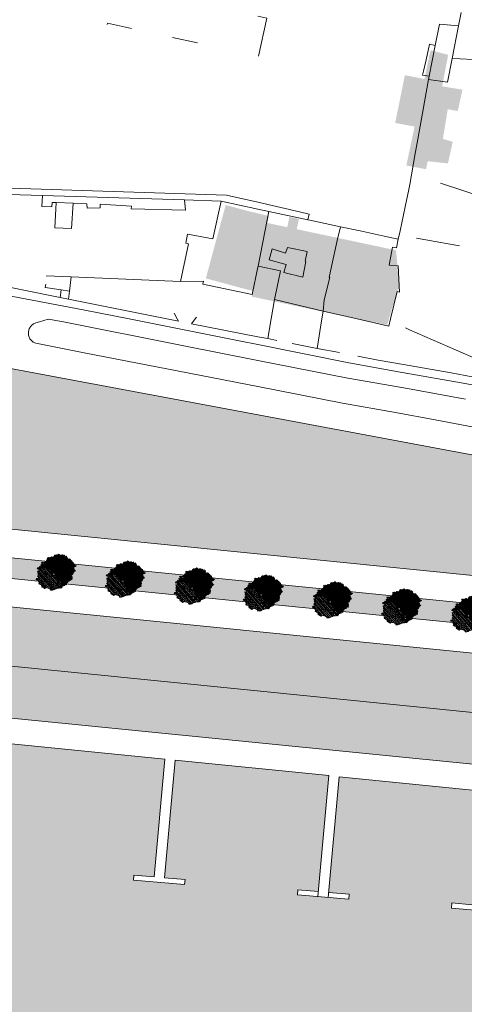
# Model space of a CAD drawing. Units: metres. Extents: x 7676 to 15487, y 389 to 4136.
# Drawn here: x 10241 to 10328, y 1588 to 1779 of the extents above; entities that cross this region are included whole.
import ezdxf

# ---------------------------------------------------------------- set-up
doc = ezdxf.new("R2010")
doc.units = ezdxf.units.M
for name, color, linetype, lineweight in [('_PP_arvores', 7, 'Continuous', 0), ('_PP_estacionamento', 7, 'Continuous', 0), ('_PP_sombras', 252, 'Continuous', 5), ('HATCH', 7, 'Continuous', 0), ('LIGHT RAIL', 251, 'Continuous', 5), ('MARINA1', 7, 'Continuous', 0)]:
    doc.layers.add(name, color=color, linetype=linetype, lineweight=lineweight)
doc.layers.add('MANCHA', color=251, linetype='Continuous')

# ---------------------------------------------------------------- blocks, each defined once
blk = doc.blocks.new('arvore1')
at = {"layer": '_PP_arvores'}
h = blk.add_hatch(dxfattribs=at)
h.set_pattern_fill('ANSI31', color=63, scale=0.08, style=0)
h.set_pattern_definition([(45, (5476.34467, 3760.3468), (-0.179605122, 0.179605122), [])])
h.paths.add_polyline_path([(2140.71, 842.66), (2140.71, 842.7), (2140.74, 842.81), (2140.77, 842.94), (2140.67, 842.95), (2140.69, 843.11), (2140.63, 843.12), (2140.55, 843.01), (2140.47, 842.97), (2140.45, 843.06), (2140.41, 843.06), (2140.33, 842.97), (2140.32, 843.05), (2140.23, 843.06), (2140.25, 843.22), (2140.19, 843.23), (2140.11, 843.12), (2140.02, 843.08), (2140, 843.17), (2139.97, 843.17), (2139.74, 843.21), (2139.9, 843.42), (2139.87, 843.44), (2139.67, 843.52), (2139.62, 843.78), (2139.42, 843.87), (2139.34, 843.66), (2139.4, 843.52), (2139.2, 843.39), (2139.19, 843.42), (2138.97, 843.54), (2138.98, 843.75), (2138.81, 843.7), (2138.62, 843.62), (2138.54, 843.56), (2138.44, 843.69), (2138.39, 843.65), (2138.42, 843.52), (2138.38, 843.43), (2138.31, 843.48), (2138.28, 843.45), (2138.27, 843.42), (2138.21, 843.51), (2138.14, 843.62), (2138.06, 843.56), (2137.96, 843.69), (2137.91, 843.65), (2137.93, 843.52), (2137.9, 843.43), (2137.82, 843.48), (2137.81, 843.48), (2137.78, 843.51), (2137.59, 843.58), (2137.54, 843.84), (2137.33, 843.94), (2137.25, 843.73), (2137.45, 843.72), (2137.31, 843.58), (2137.11, 843.45), (2137.06, 843.45), (2136.89, 843.4), (2136.75, 843.3), (2136.67, 843.24), (2136.57, 843.37), (2136.52, 843.33), (2136.55, 843.2), (2136.51, 843.11), (2136.44, 843.16), (2136.41, 843.13), (2136.42, 843.01), (2136.41, 842.78), (2136.28, 842.79), (2136.23, 842.8), (2136.15, 842.69), (2136.06, 842.65), (2136.04, 842.74), (2136, 842.74), (2135.92, 842.64), (2136.07, 842.56), (2136.16, 842.54), (2136.08, 842.49), (2135.92, 842.45), (2135.86, 842.43), (2135.81, 842.4), (2135.83, 842.27), (2135.8, 842.18), (2135.72, 842.22), (2135.69, 842.2), (2135.7, 842.07), (2135.87, 842.12), (2135.94, 842.17), (2135.93, 842.08), (2135.84, 841.94), (2135.92, 841.91), (2135.77, 841.26), (2135.72, 841.22), (2135.75, 841.09), (2135.72, 841), (2135.64, 841.05), (2135.61, 841.04), (2135.44, 840.99), (2135.48, 840.64), (2135.55, 840.42), (2135.66, 840.26), (2135.85, 839.81), (2136.04, 839.79), (2136.1, 839.77), (2135.92, 839.72), (2135.97, 839.37), (2136.04, 839.15), (2136.15, 839.13), (2136.12, 839.04), (2136.04, 839.09), (2136.02, 839.06), (2136.02, 838.94), (2136.19, 838.98), (2136.27, 839.04), (2136.25, 838.94), (2136.16, 838.8), (2136.24, 838.77), (2136.41, 838.71), (2136.5, 838.48), (2138.43, 840.4, -0.039954), (2138.41, 840.43, -0.923162), (2138.77, 840.73)])
h = blk.add_hatch(dxfattribs=at)
h.set_pattern_fill('TRIANG', color=37, scale=0.015, style=0)
h.set_pattern_definition([(60, (5476.34467, 3760.34679), (-0.0714374744, 0.1237333648), [0.0714375, -0.0714375]), (120, (5476.34467, 3760.34679), (-0.1428749744, 1.48e-08), [0.0714375, -0.0714375]), (0, (5476.30895, 3760.40865), (0.0714375, 0.12373335), [0.0714375, -0.0714375])])
h.paths.add_polyline_path([(2139.25, 840.96), (2139.3, 841.07), (2139.43, 841.15), (2139.14, 841.26), (2139.05, 841.26), (2138.55, 841.11), (2138.48, 841.01), (2138.07, 841.05), (2138.12, 840.84), (2138.22, 840.53), (2138.32, 840.32), (2138.5, 840.21), (2139.1, 840.38), (2139.23, 840.47), (2139.25, 840.56), (2139.18, 840.74), (2139.25, 840.86)], flags=17)
h.paths.add_polyline_path([(2138.79, 840.7, -1), (2138.41, 840.43, -1)], flags=16)
h.paths.add_polyline_path([(2138.35, 839.89), (2138.63, 840), (2138.43, 840.04), (2138.01, 840.16), (2137.78, 839.97), (2137.41, 839.86), (2137.19, 839.77), (2136.97, 839.86), (2136.73, 839.9), (2136.45, 839.98), (2136.33, 839.92), (2136.35, 839.77), (2136.54, 839.58), (2136.67, 839.53), (2137.04, 839.62), (2137.31, 839.56), (2137.56, 839.47), (2137.72, 839.43), (2137.89, 839.74), (2138.1, 839.74), (2138.17, 839.82)], flags=17)
h.paths.add_polyline_path([(2138.71, 842.29), (2138.87, 842.45), (2139, 842.77), (2139.05, 842.96), (2138.74, 842.65), (2138.45, 842.29), (2138.41, 841.81), (2138.55, 842)], flags=17)
h.paths.add_polyline_path([(2140.35, 840.27), (2140.59, 840.6), (2140.51, 840.91), (2140.54, 841.33), (2140.45, 841.69), (2140.56, 841.88), (2140.26, 843.05), (2140.23, 843.06), (2140.24, 843.14), (2140.22, 843.23), (2140.19, 843.23), (2140.11, 843.12), (2140.02, 843.08), (2140, 843.17), (2139.97, 843.17), (2139.74, 843.21), (2139.9, 843.42), (2139.87, 843.44), (2139.67, 843.52), (2139.62, 843.78), (2139.5, 843.84), (2139.63, 842.58), (2139.89, 842.07), (2139.21, 841.61), (2139.6, 841.37), (2139.74, 841.15), (2139.48, 840.91), (2139.39, 840.6), (2139.34, 840.07), (2139.31, 839.78), (2139.1, 839.73), (2138.93, 839.39), (2138.92, 839.2), (2138.52, 838.81), (2138.18, 838.51), (2137.91, 838.65), (2137.51, 838.82), (2137.26, 838.72), (2137.02, 838.96), (2136.81, 839.11), (2136.47, 839.13), (2136.44, 839.17), (2135.97, 839.37), (2136.04, 839.15), (2136.15, 839.13), (2136.12, 839.04), (2136.04, 839.09), (2136.02, 839.06), (2136.02, 838.94), (2136.19, 838.98), (2136.27, 839.04), (2136.25, 838.94), (2136.16, 838.8), (2136.24, 838.77), (2136.41, 838.71), (2136.5, 838.49), (2136.9, 838.36), (2137.19, 838.24), (2137.55, 838.21), (2137.78, 838.13), (2138.09, 838.05), (2138.39, 838.07), (2138.68, 838.04), (2138.88, 838.02), (2139.26, 838.57), (2139.53, 838.6), (2139.62, 838.87), (2139.89, 839.04), (2139.92, 839.25), (2140.18, 839.47), (2140.35, 839.78), (2140.47, 840)])
h = blk.add_hatch(dxfattribs=at)
h.set_pattern_fill('TRIANG', color=59, scale=0.01, style=0)
h.set_pattern_definition([(60, (5476.34467, 3760.34679), (-0.047624983, 0.0824889099), [0.047625, -0.047625]), (120, (5476.34467, 3760.34679), (-0.095249983, 9.9e-09), [0.047625, -0.047625]), (0, (5476.32086, 3760.38803), (0.047625, 0.0824889), [0.047625, -0.047625])])
h.paths.add_polyline_path([(2140.35, 840.27), (2140.47, 840), (2140.35, 839.78), (2140.18, 839.47), (2139.92, 839.25), (2139.89, 839.04), (2139.62, 838.87), (2139.53, 838.6), (2139.26, 838.57), (2138.88, 838.02), (2138.68, 838.04), (2138.39, 838.07), (2138.09, 838.05), (2137.78, 838.13), (2137.55, 838.21), (2137.19, 838.24), (2136.9, 838.36), (2136.5, 838.49), (2136.59, 838.26), (2136.73, 838.24), (2136.88, 838.15), (2136.97, 838.14), (2136.89, 838.08), (2136.73, 838.05), (2136.76, 837.97), (2136.91, 838), (2136.98, 838.01), (2137.09, 837.96), (2137.12, 837.97), (2137.4, 837.97), (2137.54, 838.02), (2137.54, 838.16), (2137.62, 838.13), (2137.87, 837.84), (2138.07, 837.81), (2138.28, 837.72), (2138.29, 837.6), (2138.46, 837.64), (2138.53, 837.7), (2138.52, 837.6), (2138.43, 837.46), (2138.51, 837.43), (2138.59, 837.56), (2138.63, 837.61), (2138.74, 837.65), (2138.75, 837.68), (2138.89, 837.77), (2139.03, 837.82), (2139.21, 837.83), (2139.39, 837.38), (2139.59, 837.36), (2139.54, 837.48), (2139.57, 837.61), (2139.76, 837.66), (2139.91, 837.86), (2139.97, 837.95), (2140.16, 837.93), (2140.12, 838.05), (2140.15, 838.18), (2140.33, 838.23), (2140.48, 838.43), (2140.49, 838.49), (2140.63, 838.54), (2140.75, 838.79), (2140.66, 838.97), (2140.74, 839.09), (2140.78, 839.15), (2140.89, 839.19), (2140.9, 839.22), (2140.96, 839.22), (2141.04, 839.19), (2141.12, 839.31), (2141.16, 839.37), (2141.27, 839.41), (2141.28, 839.44), (2141.23, 839.53), (2141.16, 839.64), (2141.21, 839.67), (2141.45, 839.81), (2141.34, 840.03), (2141.46, 840.19), (2141.33, 840.7), (2141.46, 840.75), (2141.59, 841), (2141.38, 841.13), (2141.39, 841.33), (2141.25, 841.5), (2141.36, 841.55), (2141.37, 841.58), (2141.31, 841.67), (2141.24, 841.78), (2141.16, 841.73), (2141.06, 841.85), (2141.01, 841.82), (2140.79, 841.92), (2140.91, 842.09), (2140.91, 842.4), (2140.7, 842.53), (2140.71, 842.7), (2140.74, 842.81), (2140.77, 842.94), (2140.67, 842.95), (2140.69, 843.11), (2140.63, 843.12), (2140.55, 843.01), (2140.47, 842.97), (2140.45, 843.06), (2140.41, 843.06), (2140.33, 842.97), (2140.32, 843.05), (2140.26, 843.05), (2140.56, 841.88), (2140.45, 841.69), (2140.54, 841.33), (2140.51, 840.91), (2140.59, 840.6)])
h = blk.add_hatch(dxfattribs=at)
h.set_pattern_fill('ANSI31', color=63, scale=0.04, style=0)
h.set_pattern_definition([(45, (5476.34467, 3760.34679), (-0.0898025612, 0.0898025612), [])])
h.paths.add_polyline_path([(2141.33, 840.7), (2141.46, 840.75), (2141.59, 841), (2141.38, 841.13), (2141.39, 841.33), (2141.25, 841.5), (2141.36, 841.55), (2141.37, 841.58), (2141.31, 841.67), (2141.24, 841.78), (2141.16, 841.73), (2141.06, 841.85), (2141.01, 841.82), (2140.79, 841.92), (2140.91, 842.09), (2140.91, 842.4), (2140.7, 842.53), (2140.71, 842.66), (2138.77, 840.73, -0.039954), (2138.79, 840.7, -0.923162), (2138.43, 840.4), (2136.5, 838.48), (2136.59, 838.26), (2136.73, 838.24), (2136.88, 838.15), (2136.97, 838.14), (2136.89, 838.08), (2136.73, 838.05), (2136.76, 837.97), (2136.91, 838), (2136.98, 838.01), (2137.09, 837.96), (2137.12, 837.97), (2137.4, 837.97), (2137.54, 838.02), (2137.54, 838.16), (2137.62, 838.13), (2137.87, 837.84), (2138.07, 837.81), (2138.28, 837.72), (2138.29, 837.6), (2138.46, 837.64), (2138.53, 837.7), (2138.52, 837.6), (2138.43, 837.46), (2138.51, 837.43), (2138.59, 837.56), (2138.63, 837.61), (2138.74, 837.65), (2138.75, 837.68), (2138.89, 837.77), (2139.03, 837.82), (2139.21, 837.83), (2139.39, 837.38), (2139.59, 837.36), (2139.54, 837.48), (2139.57, 837.61), (2139.76, 837.66), (2139.91, 837.86), (2139.97, 837.95), (2140.16, 837.93), (2140.12, 838.05), (2140.15, 838.18), (2140.33, 838.23), (2140.48, 838.43), (2140.49, 838.49), (2140.63, 838.54), (2140.75, 838.79), (2140.66, 838.97), (2140.74, 839.09), (2140.78, 839.15), (2140.89, 839.19), (2140.9, 839.22), (2140.96, 839.22), (2141.04, 839.19), (2141.12, 839.31), (2141.16, 839.37), (2141.27, 839.41), (2141.28, 839.44), (2141.23, 839.53), (2141.16, 839.64), (2141.21, 839.67), (2141.45, 839.81), (2141.34, 840.03), (2141.46, 840.19)])
at = {"layer": '_PP_sombras'}
h = blk.add_hatch(dxfattribs=at)
h.set_pattern_fill('ANSI32', color=256, scale=0.012, style=0)
h.set_pattern_definition([(45, (5476.34467, 3760.34679), (-0.080822305, 0.080822305), []), (45, (5476.39855, 3760.34679), (-0.080822305, 0.080822305), [])])
h.paths.add_polyline_path([(2142.35, 839.69), (2142.48, 839.74), (2142.6, 839.98), (2142.39, 840.11), (2142.4, 840.31), (2142.26, 840.49), (2142.37, 840.53), (2142.38, 840.56), (2142.33, 840.65), (2142.26, 840.76), (2142.18, 840.71), (2142.08, 840.83), (2142.03, 840.8), (2141.8, 840.9), (2141.93, 841.07), (2141.93, 841.38), (2141.72, 841.51), (2141.73, 841.69), (2141.75, 841.79), (2141.78, 841.92), (2141.69, 841.93), (2141.7, 842.09), (2141.64, 842.11), (2141.57, 842), (2141.48, 841.96), (2141.46, 842.04), (2141.42, 842.04), (2141.34, 841.95), (2141.34, 842.03), (2141.24, 842.04), (2141.26, 842.2), (2141.2, 842.21), (2141.13, 842.1), (2141.04, 842.06), (2141.02, 842.15), (2140.98, 842.15), (2140.91, 842.16), (2140.91, 842.09), (2140.79, 841.92), (2141.01, 841.82), (2141.06, 841.85), (2141.16, 841.73), (2141.24, 841.78), (2141.31, 841.67), (2141.37, 841.58), (2141.36, 841.55), (2141.25, 841.5), (2141.39, 841.33), (2141.38, 841.13), (2141.59, 841), (2141.46, 840.75), (2141.33, 840.7), (2141.46, 840.19), (2141.34, 840.03), (2141.45, 839.81), (2141.21, 839.67), (2141.16, 839.64), (2141.23, 839.53), (2141.28, 839.44), (2141.27, 839.41), (2141.16, 839.37), (2141.12, 839.31), (2141.04, 839.19), (2140.96, 839.22), (2140.9, 839.22), (2140.89, 839.19), (2140.78, 839.15), (2140.74, 839.09), (2140.66, 838.97), (2140.75, 838.79), (2140.63, 838.54), (2140.49, 838.49), (2140.48, 838.43), (2140.33, 838.23), (2140.15, 838.18), (2140.12, 838.05), (2140.16, 837.93), (2139.97, 837.95), (2139.91, 837.86), (2139.76, 837.66), (2139.57, 837.61), (2139.54, 837.48), (2139.59, 837.36), (2139.39, 837.38), (2139.21, 837.83), (2139.03, 837.82), (2138.89, 837.77), (2138.75, 837.68), (2138.74, 837.65), (2138.63, 837.61), (2138.59, 837.56), (2138.51, 837.43), (2138.43, 837.46), (2138.52, 837.6), (2138.53, 837.7), (2138.46, 837.64), (2138.29, 837.6), (2138.28, 837.72), (2138.07, 837.81), (2137.87, 837.84), (2137.62, 838.13), (2137.54, 838.16), (2137.54, 838.02), (2137.4, 837.97), (2137.27, 837.97), (2137.26, 837.92), (2137.17, 837.78), (2137.25, 837.75), (2137.42, 837.69), (2137.6, 837.24), (2137.74, 837.22), (2137.89, 837.13), (2137.99, 837.12), (2137.9, 837.06), (2137.74, 837.03), (2137.78, 836.95), (2137.93, 836.98), (2137.99, 836.99), (2138.1, 836.94), (2138.13, 836.96), (2138.42, 836.95), (2138.55, 837), (2138.56, 837.14), (2138.64, 837.11), (2138.89, 836.82), (2139.09, 836.8), (2139.3, 836.71), (2139.31, 836.58), (2139.47, 836.62), (2139.55, 836.68), (2139.53, 836.58), (2139.44, 836.44), (2139.52, 836.41), (2139.61, 836.54), (2139.65, 836.59), (2139.76, 836.64), (2139.77, 836.67), (2139.91, 836.75), (2140.04, 836.8), (2140.22, 836.82), (2140.41, 836.37), (2140.6, 836.34), (2140.56, 836.47), (2140.59, 836.59), (2140.77, 836.64), (2140.92, 836.85), (2140.98, 836.93), (2141.18, 836.91), (2141.13, 837.03), (2141.16, 837.16), (2141.35, 837.21), (2141.5, 837.41), (2141.51, 837.47), (2141.64, 837.52), (2141.77, 837.77), (2141.67, 837.95), (2141.76, 838.08), (2141.79, 838.13), (2141.9, 838.18), (2141.92, 838.21), (2141.97, 838.2), (2142.05, 838.17), (2142.14, 838.29), (2142.18, 838.35), (2142.29, 838.39), (2142.3, 838.42), (2142.24, 838.51), (2142.17, 838.63), (2142.22, 838.65), (2142.46, 838.79), (2142.35, 839.01), (2142.48, 839.17)])
at = {"layer": '_PP_arvores'}
blk.add_lwpolyline([(2141.24, 841.78), (2141.16, 841.73), (2141.06, 841.85), (2141.01, 841.82), (2140.79, 841.92), (2140.91, 842.09), (2140.91, 842.4), (2140.7, 842.53), (2140.71, 842.7), (2140.74, 842.81), (2140.77, 842.94), (2140.67, 842.95), (2140.69, 843.11), (2140.63, 843.12), (2140.55, 843.01), (2140.47, 842.97), (2140.45, 843.06), (2140.41, 843.06), (2140.33, 842.97), (2140.32, 843.05), (2140.23, 843.06), (2140.25, 843.22), (2140.19, 843.23), (2140.11, 843.12), (2140.02, 843.08), (2140, 843.17), (2139.97, 843.17), (2139.74, 843.21), (2139.9, 843.42), (2139.87, 843.44), (2139.67, 843.52), (2139.62, 843.78), (2139.42, 843.87), (2139.34, 843.66), (2139.4, 843.52), (2139.2, 843.39), (2139.19, 843.42), (2138.97, 843.54), (2138.98, 843.75), (2138.81, 843.7), (2138.62, 843.62), (2138.54, 843.56), (2138.44, 843.69), (2138.39, 843.65), (2138.42, 843.52), (2138.38, 843.43), (2138.31, 843.48), (2138.28, 843.45), (2138.27, 843.42), (2138.21, 843.51), (2138.14, 843.62), (2138.06, 843.56), (2137.96, 843.69), (2137.91, 843.65), (2137.93, 843.52), (2137.9, 843.43), (2137.82, 843.48), (2137.81, 843.48), (2137.78, 843.51), (2137.59, 843.58), (2137.54, 843.84), (2137.33, 843.94), (2137.25, 843.73), (2137.45, 843.72), (2137.31, 843.58), (2137.11, 843.45), (2137.06, 843.45), (2136.89, 843.4), (2136.75, 843.3), (2136.67, 843.24), (2136.57, 843.37), (2136.52, 843.33), (2136.55, 843.2), (2136.51, 843.11), (2136.44, 843.16), (2136.41, 843.13), (2136.42, 843.01), (2136.41, 842.78), (2136.28, 842.79), (2136.23, 842.8), (2136.15, 842.69), (2136.06, 842.65), (2136.04, 842.74), (2136, 842.74), (2135.92, 842.64), (2136.07, 842.56), (2136.16, 842.54), (2136.08, 842.49), (2135.92, 842.45), (2135.86, 842.43), (2135.81, 842.4), (2135.83, 842.27), (2135.8, 842.18), (2135.72, 842.22), (2135.69, 842.2), (2135.7, 842.07), (2135.87, 842.12), (2135.94, 842.17), (2135.93, 842.08), (2135.84, 841.94), (2135.92, 841.91), (2135.77, 841.26), (2135.72, 841.22), (2135.75, 841.09), (2135.72, 841), (2135.64, 841.05), (2135.61, 841.04), (2135.44, 840.99), (2135.48, 840.64), (2135.55, 840.42), (2135.66, 840.26), (2135.85, 839.81), (2136.04, 839.79), (2136.1, 839.77), (2135.92, 839.72), (2135.97, 839.37), (2136.04, 839.15), (2136.15, 839.13), (2136.12, 839.04), (2136.04, 839.09), (2136.02, 839.06), (2136.02, 838.94), (2136.19, 838.98), (2136.27, 839.04), (2136.25, 838.94), (2136.16, 838.8), (2136.24, 838.77), (2136.41, 838.71), (2136.59, 838.26), (2136.73, 838.24), (2136.88, 838.15), (2136.97, 838.14), (2136.89, 838.08), (2136.73, 838.05), (2136.76, 837.97), (2136.91, 838), (2136.98, 838.01), (2137.09, 837.96), (2137.12, 837.97), (2137.4, 837.97), (2137.54, 838.02), (2137.54, 838.16), (2137.62, 838.13), (2137.87, 837.84), (2138.07, 837.81), (2138.28, 837.72), (2138.29, 837.6), (2138.46, 837.64), (2138.53, 837.7), (2138.52, 837.6), (2138.43, 837.46), (2138.51, 837.43), (2138.59, 837.56), (2138.63, 837.61), (2138.74, 837.65), (2138.75, 837.68), (2138.89, 837.77), (2139.03, 837.82), (2139.21, 837.83), (2139.39, 837.38), (2139.59, 837.36), (2139.54, 837.48), (2139.57, 837.61), (2139.76, 837.66), (2139.91, 837.86), (2139.97, 837.95), (2140.16, 837.93), (2140.12, 838.05), (2140.15, 838.18), (2140.33, 838.23), (2140.48, 838.43), (2140.49, 838.49), (2140.63, 838.54), (2140.75, 838.79), (2140.66, 838.97), (2140.74, 839.09), (2140.78, 839.15), (2140.89, 839.19), (2140.9, 839.22), (2140.96, 839.22), (2141.04, 839.19), (2141.12, 839.31), (2141.16, 839.37), (2141.27, 839.41), (2141.28, 839.44), (2141.23, 839.53), (2141.16, 839.64), (2141.21, 839.67), (2141.45, 839.81), (2141.34, 840.03), (2141.46, 840.19), (2141.33, 840.7), (2141.46, 840.75), (2141.59, 841), (2141.38, 841.13), (2141.39, 841.33), (2141.25, 841.5), (2141.36, 841.55), (2141.37, 841.58), (2141.31, 841.67)], close=True, dxfattribs=at)
blk.add_lwpolyline([(2138.41, 840.43, -1), (2138.79, 840.7, -1)], format="xyb", close=True, dxfattribs=at)
at = {"layer": '_PP_estacionamento'}
for points in [[(2139.01, 840.86), (2138.31, 840.97), (2138.2, 840.28)], [(2138.2, 840.28), (2138.9, 840.16), (2139.01, 840.86)]]:
    blk.add_lwpolyline(points, dxfattribs=at)

msp = doc.modelspace()

# ---------------------------------------------------------------- hatches: boundary and pattern name
at = {"layer": 'HATCH', "true_color": 0x91c374}
h = msp.add_hatch(color=73, dxfattribs=at)
h.paths.add_polyline_path([(10655.67, 1633.04), (10656.11, 1628.98), (10868.42, 1607.7), (10868.59, 1611.7)])
h.paths.add_polyline_path([(10478.53, 1650.8), (10480.34, 1646.6), (10656.11, 1628.98), (10655.67, 1633.04)])
h.paths.add_polyline_path([(10234.09, 1675.3), (10234.71, 1671.22), (10480.34, 1646.6), (10478.53, 1650.8)])
h.paths.add_polyline_path([(9970.6, 1701.71), (9983.49, 1696.39), (10234.71, 1671.22), (10234.09, 1675.3)])
h.paths.add_polyline_path([(9771.92, 1721.62), (9775.32, 1717.26), (9983.49, 1696.39), (9970.6, 1701.71)])
h.paths.add_polyline_path([(9583.3, 1740.52), (9585.67, 1736.27), (9775.32, 1717.26), (9771.92, 1721.62)])
h.paths.add_polyline_path([(9364.4, 1762.46), (9368.34, 1758.05), (9585.67, 1736.27), (9583.3, 1740.52)])
edge = h.paths.add_edge_path()
edge.add_spline(control_points=[(9158.07, 1783.14), (9158.25, 1783.07), (9158.43, 1783), (9158.62, 1782.92)], knot_values=[764.28249, 764.28249, 764.28249, 764.28249, 764.87391, 764.87391, 764.87391, 764.87391], degree=3, periodic=0)
edge.add_spline(control_points=[(9158.62, 1782.92), (9163.13, 1781.11), (9167.65, 1779.33), (9172.21, 1777.71)], knot_values=[764.87391, 764.87391, 764.87391, 764.87391, 779.395852, 779.395852, 779.395852, 779.395852], degree=3, periodic=0)
edge.add_line((9172.21, 1777.71), (9368.34, 1758.05))
edge.add_line((9368.34, 1758.05), (9364.4, 1762.46))
edge.add_line((9364.4, 1762.46), (9158.07, 1783.14))
edge = h.paths.add_edge_path()
edge.add_line((9158.07, 1783.14), (9141.16, 1784.84))
edge.add_line((9141.16, 1784.84), (9140.83, 1780.85))
edge.add_line((9140.83, 1780.85), (9172.21, 1777.71))
edge.add_spline(control_points=[(9172.21, 1777.71), (9167.47, 1779.4), (9162.76, 1781.26), (9158.07, 1783.14)], knot_values=[764.28249, 764.28249, 764.28249, 764.28249, 779.395852, 779.395852, 779.395852, 779.395852], degree=3, periodic=0)
at = {"layer": 'HATCH', "true_color": 0x6ba848}
msp.add_hatch(color=75, dxfattribs=at).paths.add_polyline_path([(10215.71, 1715.91), (10215.71, 1682.67), (10357.49, 1668.46), (10360.94, 1688.76)])
at = {"layer": 'HATCH', "true_color": 0xc59449}
msp.add_hatch(color=33, dxfattribs=at).paths.add_polyline_path([(10099.4, 1679.21), (10094.27, 1628.01), (10145.3, 1622.89), (10134.04, 1639.47), (10143.96, 1646.21), (10148.96, 1651.21), (10153.37, 1647.59), (10155.93, 1662.03), (10555.13, 1622.01), (10558.01, 1624.89), (10578.89, 1622.8), (10582.15, 1626.05), (10582.61, 1619.26), (10626.55, 1614.86), (10626.96, 1611.09), (10636.96, 1621.09), (10651.08, 1619.68), (10650.62, 1624)])
at = {"layer": 'HATCH', "true_color": 0xf0e4d0}
msp.add_hatch(color=254, dxfattribs=at).paths.add_polyline_path([(10155.93, 1662.03), (10154.18, 1652.15), (10554.12, 1612.07), (10553.84, 1617.89), (10553.84, 1622.14)])
at = {"layer": 'HATCH'}
msp.add_hatch(color=253, dxfattribs=at).paths.add_polyline_path([(10517.58, 1610.7), (10485.51, 1613.92), (10483.57, 1592.19), (10487.55, 1591.85), (10487.46, 1590.85), (10477.5, 1591.71), (10477.59, 1592.7), (10481.57, 1592.36), (10483.52, 1614.12), (10455.66, 1616.91), (10453.74, 1595.51), (10457.73, 1595.17), (10457.64, 1594.17), (10447.68, 1595.03), (10447.77, 1596.03), (10451.75, 1595.68), (10453.67, 1617.11), (10425.8, 1619.9), (10423.85, 1598.09), (10427.84, 1597.75), (10427.75, 1596.75), (10417.79, 1597.61), (10417.88, 1598.61), (10421.86, 1598.26), (10423.81, 1620.1), (10393.96, 1623.09), (10391.98, 1600.94), (10395.97, 1600.59), (10395.88, 1599.6), (10385.92, 1600.46), (10386, 1601.45), (10389.99, 1601.11), (10391.97, 1623.29), (10362.93, 1626.2), (10360.93, 1603.81), (10364.91, 1603.47), (10364.82, 1602.47), (10354.86, 1603.33), (10354.95, 1604.32), (10358.93, 1603.98), (10360.94, 1626.4), (10333.08, 1629.2), (10331.1, 1607.13), (10335.09, 1606.79), (10335, 1605.79), (10325.04, 1606.65), (10325.13, 1607.65), (10329.11, 1607.3), (10331.09, 1629.4), (10303.22, 1632.19), (10301.22, 1609.71), (10305.2, 1609.37), (10305.11, 1608.37), (10295.15, 1609.23), (10295.24, 1610.23), (10299.22, 1609.88), (10301.23, 1632.39), (10271.38, 1635.38), (10269.34, 1612.56), (10273.33, 1612.21), (10273.24, 1611.22), (10263.28, 1612.08), (10263.36, 1613.07), (10267.35, 1612.73), (10269.39, 1635.58), (10158.29, 1646.71), (10155.25, 1629.6), (10172.07, 1604.86), (10162.14, 1598.12), (10152.24, 1612.68), (10147.33, 1585.03), (10142.32, 1585.42), (10081.27, 1590.17), (10081.27, 1475.09), (10253.31, 1475.09), (10506.05, 1449.75)])
at = {"layer": 'MANCHA'}
h = msp.add_hatch(color=256, dxfattribs=at)
h.paths.add_polyline_path([(10316.96, 1763.47), (10316.01, 1768.51), (10314.13, 1759.23)])
h.paths.add_polyline_path([(10319.82, 1767.76), (10319.82, 1767.76), (10316.01, 1768.51), (10316.96, 1763.47)])
h.paths.add_polyline_path([(10316.96, 1763.47), (10314.13, 1759.23), (10317.89, 1758.53), (10317.89, 1758.53)])
h.paths.add_polyline_path([(10319.82, 1767.76), (10316.96, 1763.47), (10317.89, 1758.53)], flags=17)
h.paths.add_polyline_path([(10320.58, 1762.28), (10320.99, 1773.35), (10319.82, 1767.76), (10319.82, 1767.76), (10319.82, 1767.76), (10317.89, 1758.53), (10317.89, 1758.53), (10317.89, 1758.53), (10316.3, 1750.96)])
h.paths.add_polyline_path([(10324.43, 1772.47), (10320.99, 1773.35), (10320.58, 1762.28)])
h.paths.add_polyline_path([(10323.28, 1766.52), (10324.43, 1772.47), (10320.58, 1762.28), (10320.13, 1750.24), (10320.43, 1751.79)])
h.paths.add_polyline_path([(10320.58, 1762.28), (10316.3, 1750.96), (10320.13, 1750.24)])
h.paths.add_polyline_path([(10324.34, 1761.9), (10326.27, 1761.53), (10327.2, 1765.69), (10323.25, 1766.35), (10320.43, 1751.79), (10324.38, 1751.37), (10325.31, 1755.57), (10323.39, 1756.13)])
h = msp.add_hatch(color=256, dxfattribs=at)
h.paths.add_polyline_path([(10289.26, 1739.54), (10280.77, 1741.66), (10278.72, 1734.08), (10277.36, 1729.02), (10285.36, 1726.86), (10286.51, 1726.6)])
h.paths.add_polyline_path([(10285.36, 1742.16), (10281.21, 1743.28), (10280.77, 1741.66), (10289.26, 1739.54), (10289.32, 1739.79), (10289.6, 1741.14)])
h.paths.add_polyline_path([(10289.26, 1739.54), (10287.87, 1732.98), (10289.9, 1732.55), (10290.3, 1734.41), (10292.96, 1733.84), (10293.21, 1735.05), (10297.01, 1734.24), (10302.51, 1733.07), (10303.15, 1736.06)])
h.paths.add_polyline_path([(10295.45, 1740.58), (10293.6, 1740.97), (10293.17, 1738.97), (10289.32, 1739.79), (10289.26, 1739.54), (10303.15, 1736.06), (10303.31, 1736.82), (10295.02, 1738.58)])
h.paths.add_polyline_path([(10303.31, 1736.82), (10303.15, 1736.06), (10314.41, 1733.25), (10314.3, 1734.48)])
h.paths.add_polyline_path([(10314.9, 1727.39), (10314.41, 1733.25), (10303.15, 1736.06), (10300.38, 1723.02), (10300.28, 1722.52), (10312.59, 1719.97), (10313.44, 1723.02)])
h.paths.add_polyline_path([(10302.51, 1733.07), (10297.01, 1734.24), (10295.99, 1729.45), (10292.19, 1730.26), (10292.56, 1731.99), (10289.9, 1732.55), (10287.87, 1732.98), (10286.51, 1726.6), (10286.28, 1725.48), (10297.88, 1723.02), (10300.28, 1722.52), (10300.38, 1723.02)])
h.paths.add_polyline_path([(10297.01, 1734.24), (10293.21, 1735.05), (10292.96, 1733.84), (10290.3, 1734.41), (10289.9, 1732.55), (10292.56, 1731.99), (10292.19, 1730.26), (10295.99, 1729.45)])

# ---------------------------------------------------------------- linework, layer by layer
at = {"lineweight": 5}
for p, q in [((10326.44, 1778.12), (10326.94, 1780.66)), ((10258.19, 1778.38), (10258.27, 1778.59)), ((10262.89, 1777.58), (10258.27, 1778.59)), ((10322.72, 1778.45), (10321.89, 1774.25)), ((10326.44, 1778.12), (10322.72, 1778.45)), ((10325.2, 1771.78), (10326.44, 1778.12)), ((10275.73, 1774.79), (10270.89, 1775.85)), ((10321.89, 1774.25), (10320.73, 1768.35)), ((10326.74, 1771.7), (10325.2, 1771.78)), ((10319.62, 1769.28), (10320.14, 1771.52)), ((10346.77, 1770.57), (10326.74, 1771.7)), ((10320.73, 1768.35), (10320.62, 1767.66)), ((10320.62, 1767.66), (10319.84, 1763.34)), ((10319.84, 1763.34), (10319.57, 1761.83)), ((10319.57, 1761.83), (10318.29, 1754.68)), ((10318.29, 1754.68), (10318.03, 1753.27)), ((10322.91, 1747.5), (10336.81, 1742.97)), ((10273.24, 1744.26), (10245.62, 1745.12)), ((10316.69, 1745.99), (10316.37, 1744.47)), ((10248.31, 1743.76), (10251.61, 1743.63)), ((10280.36, 1744.02), (10278.74, 1736.74)), ((10287.46, 1742.5), (10280.36, 1744.02)), ((10295.55, 1741.96), (10287.46, 1743.82)), ((10316.37, 1744.47), (10315.08, 1738.28)), ((10289.58, 1742.05), (10287.46, 1742.5)), ((10289.26, 1740.39), (10289.58, 1742.05)), ((10297.19, 1740.41), (10289.58, 1742.05)), ((10287.5, 1731.41), (10289.26, 1740.39)), ((10297.55, 1740.34), (10297.19, 1740.41)), ((10303.52, 1739.05), (10297.55, 1740.34)), ((10302.87, 1736.41), (10303.52, 1739.05)), ((10307.32, 1738.24), (10303.52, 1739.05)), ((10312.02, 1737.23), (10307.32, 1738.24)), ((10315.08, 1738.28), (10314.74, 1736.65)), ((10301.77, 1731.33), (10302.87, 1736.41)), ((10314.74, 1736.65), (10312.02, 1737.23)), ((10314.74, 1736.65), (10314.38, 1734.95)), ((10320.08, 1736.5), (10318.25, 1736.82)), ((10326.64, 1735.37), (10320.08, 1736.5)), ((10292.84, 1733.92), (10293.24, 1735.04)), ((10313.6, 1735.12), (10312.96, 1731.59)), ((10313.6, 1735.12), (10314.38, 1734.95)), ((10292.98, 1731.73), (10292.41, 1731.88)), ((10292.51, 1730.17), (10292.98, 1731.73)), ((10296.78, 1732.33), (10296.22, 1729.29)), ((10241.65, 1726.82), (10219.7, 1731.27)), ((10287.46, 1731.23), (10287.5, 1731.41)), ((10291.83, 1730.47), (10287.5, 1731.41)), ((10291.14, 1727.06), (10291.83, 1730.47)), ((10296.22, 1729.29), (10292.51, 1730.17)), ((10251.23, 1729.3), (10246.33, 1729.5)), ((10250.88, 1726.52), (10251.23, 1729.3)), ((10272.45, 1728.44), (10251.23, 1729.3)), ((10272.45, 1728.44), (10276.91, 1728.49)), ((10301.44, 1729.18), (10300.36, 1724.86)), ((10249.05, 1725.32), (10241.65, 1726.82)), ((10249.27, 1726.79), (10249.05, 1725.32)), ((10250.88, 1726.52), (10249.27, 1726.79)), ((10250.7, 1724.99), (10250.88, 1726.52)), ((10290.66, 1724.89), (10291.14, 1727.06)), ((10250.7, 1724.99), (10249.05, 1725.32)), ((10269.75, 1721.16), (10250.7, 1724.99)), ((10290.05, 1721.16), (10290.66, 1724.89)), ((10300.16, 1722.68), (10290.66, 1724.89)), ((10300.36, 1724.86), (10300.16, 1722.68)), ((10271.23, 1722.27), (10271.79, 1721.16)), ((10300.16, 1722.68), (10299.91, 1721.16)), ((10306.73, 1721.16), (10300.16, 1722.68)), ((10246.73, 1721.1), (10249.41, 1720.63)), ((10275.31, 1721.16), (10275.55, 1721.48)), ((10289.42, 1717.31), (10290.05, 1721.16)), ((10299.91, 1721.16), (10298.99, 1715.42)), ((10316.13, 1719.39), (10316.91, 1719.05)), ((10316.91, 1719.05), (10333.1, 1711.96)), ((10391.99, 1682.95), (10208.03, 1717.35)), ((10289.42, 1717.31), (10287.46, 1717.69)), ((10291.15, 1716.97), (10289.42, 1717.31)), ((10298.99, 1715.42), (10294.09, 1716.39)), ((10305.15, 1712.61), (10287.46, 1716.16)), ((10298.99, 1715.42), (10303.34, 1714.59)), ((10287.46, 1713.08), (10304.93, 1709.65)), ((10305.15, 1712.61), (10315.49, 1710.76)), ((10315.49, 1710.76), (10327.31, 1708.65)), ((10315.76, 1712.29), (10324.98, 1710.67)), ((10324.98, 1710.67), (10337.21, 1708.39)), ((10315.01, 1707.91), (10304.93, 1709.65)), ((10327.31, 1708.65), (10335.28, 1707.19)), ((10287.46, 1708), (10303.9, 1704.79)), ((10315.09, 1707.9), (10315.01, 1707.91)), ((10327.81, 1705.57), (10315.09, 1707.9)), ((10303.9, 1704.79), (10314.16, 1702.93)), ((10314.16, 1702.93), (10321.88, 1701.53)), ((10321.88, 1701.53), (10337.81, 1698.56)), ((10643.22, 1639.82), (10050.59, 1699.22)), ((10155.93, 1662.03), (10626.55, 1614.86)), ((10154.18, 1652.15), (10554.12, 1612.07))]:
    msp.add_line(p, q, dxfattribs=at)
for points in [[(10287.46, 1780), (10289.19, 1779.6), (10287.58, 1772.22)], [(10320.14, 1771.52), (10320.82, 1774.51), (10321.89, 1774.25)], [(10320.62, 1767.66), (10324.3, 1767.15), (10325.2, 1771.78)], [(10320.73, 1768.35), (10319.45, 1768.52), (10319.62, 1769.28)], [(10318.03, 1753.27), (10316.96, 1747.28), (10316.69, 1745.99)], [(10287.46, 1743.82), (10281.36, 1745.22), (10239.38, 1746.57), (10211.79, 1743.06)], [(10245.62, 1745.12), (10239.11, 1745.32), (10231.09, 1744.29)], [(10245.62, 1745.12), (10245.53, 1742.99), (10247.44, 1742.91), (10247.48, 1743.8), (10248.31, 1743.76)], [(10251.61, 1743.63), (10251.26, 1738.71), (10248.05, 1738.87), (10248.31, 1743.76)], [(10251.61, 1743.63), (10254.22, 1743.52), (10254.29, 1742.66), (10256.84, 1742.73), (10256.82, 1743.47), (10262.89, 1743.04), (10262.85, 1742.54), (10273.4, 1742.28), (10273.24, 1744.26)], [(10280.36, 1744.02), (10280.25, 1744.05), (10273.24, 1744.26)], [(10297.19, 1740.41), (10297.45, 1741.52), (10295.55, 1741.96)], [(10278.74, 1736.74), (10273.78, 1737.59), (10273.46, 1735.87), (10273.96, 1735.75), (10272.45, 1728.44)], [(10292.41, 1731.88), (10289.63, 1732.62), (10290.23, 1734.76), (10292.84, 1733.92)], [(10293.24, 1735.04), (10297.06, 1734.26), (10296.65, 1732.36), (10296.78, 1732.33)], [(10312.96, 1731.59), (10314.69, 1731.45), (10314.95, 1726.36), (10314.49, 1726.48), (10313.25, 1721.16)], [(10276.91, 1728.49), (10276.78, 1727.92), (10286.37, 1725.9), (10287.46, 1731.23)], [(10301.44, 1729.18), (10301.31, 1729.21), (10301.77, 1731.33)], [(10249.27, 1726.79), (10246.16, 1727.27), (10246.26, 1727.91)], [(10262.44, 1721.16), (10253.56, 1722.93), (10238.51, 1725.77)], [(10244.33, 1716.41), (10244.16, 1716.48), (10243.99, 1716.55), (10243.83, 1716.65), (10243.69, 1716.76), (10243.55, 1716.87), (10243.42, 1717.01), (10243.31, 1717.15), (10243.2, 1717.3), (10243.12, 1717.46), (10243.04, 1717.62), (10242.98, 1717.79), (10242.94, 1717.97), (10242.91, 1718.15), (10242.89, 1718.33), (10242.9, 1718.52), (10242.91, 1718.7), (10242.95, 1718.88), (10243, 1719.05), (10243.06, 1719.22), (10243.14, 1719.39), (10243.24, 1719.54), (10243.34, 1719.69), (10243.46, 1719.83), (10243.59, 1719.96), (10243.74, 1720.07), (10243.89, 1720.17), (10244.05, 1720.26), (10244.35, 1720.39)], [(10244.35, 1720.39), (10245.07, 1720.59), (10246.73, 1721.1)], [(10249.41, 1720.63), (10272.78, 1715.96), (10287.46, 1713.08)], [(10287.46, 1716.16), (10284.13, 1716.83), (10262.44, 1721.16)], [(10271.79, 1721.16), (10272.02, 1720.7), (10269.75, 1721.16)], [(10287.46, 1717.69), (10274.59, 1720.17), (10275.31, 1721.16)], [(10313.25, 1721.16), (10312.92, 1719.72), (10306.73, 1721.16)], [(10244.33, 1716.41), (10254.07, 1714.46), (10269.78, 1711.47), (10287.46, 1708)], [(10306.86, 1713.92), (10310.81, 1713.16), (10315.76, 1712.29)]]:
    msp.add_lwpolyline(points, dxfattribs=at)
msp.add_lwpolyline([(10672.34, 1423.04), (10650.96, 1620.78, 0.354659), (10647.39, 1624.33), (9138.73, 1775.43)], format="xyb", dxfattribs=at)
at = {"layer": 'LIGHT RAIL', "lineweight": 5}
for p, q in [((9023.31, 1796.65), (10868.59, 1611.7)), ((9022.84, 1792.68), (10868.42, 1607.7))]:
    msp.add_line(p, q, dxfattribs=at)
at = {"layer": 'MARINA1'}
for p, q in [((10158.29, 1646.71), (10269.39, 1635.58)), ((10269.39, 1635.58), (10267.35, 1612.73)), ((10271.38, 1635.39), (10269.34, 1612.56)), ((10271.38, 1635.38), (10301.23, 1632.39)), ((10301.23, 1632.39), (10299.13, 1608.89)), ((10303.22, 1632.19), (10301.13, 1608.71)), ((10303.22, 1632.19), (10331.09, 1629.4)), ((10263.36, 1613.07), (10263.28, 1612.08)), ((10267.35, 1612.73), (10263.36, 1613.07)), ((10273.24, 1611.22), (10263.28, 1612.08)), ((10273.33, 1612.21), (10269.34, 1612.56)), ((10273.33, 1612.21), (10273.24, 1611.22)), ((10295.24, 1610.23), (10295.15, 1609.23)), ((10305.11, 1608.37), (10295.15, 1609.23)), ((10299.22, 1609.88), (10295.24, 1610.23)), ((10305.2, 1609.37), (10301.22, 1609.71)), ((10305.2, 1609.37), (10305.11, 1608.37)), ((10325.13, 1607.65), (10325.04, 1606.65)), ((10329.11, 1607.3), (10325.13, 1607.65)), ((10335, 1605.79), (10325.04, 1606.65))]:
    msp.add_line(p, q, dxfattribs=at)

# ---------------------------------------------------------------- block references
at = {"rotation": 86.04467586716119}
for p in [(10938.88, -519.95), (10952.3, -521.3), (10965.72, -522.64), (10979.13, -523.99), (10992.55, -525.33), (11005.97, -526.68), (11019.39, -528.02)]:
    msp.add_blockref('arvore1', p, dxfattribs=at)

doc.saveas('drawing.dxf')
